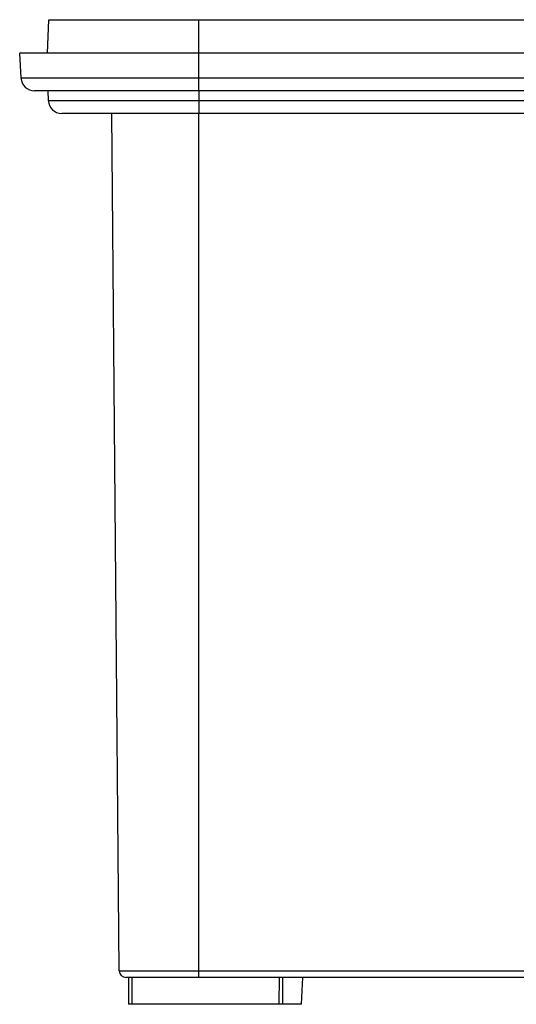
# Model space of a CAD drawing. Units: millimetres. Extents: x 0 to 841, y 0 to 594.
# Drawn here: x 78 to 96, y 257 to 294 of the extents above; entities that cross this region are included whole.
import ezdxf

# ---------------------------------------------------------------- set-up
doc = ezdxf.new("R2010")
doc.units = ezdxf.units.MM
doc.layers.add('SLD-0', color=179, linetype='Continuous')

msp = doc.modelspace()

# ---------------------------------------------------------------- linework, layer by layer
at = {"layer": 'SLD-0'}
for p, q in [((78.766, 292.512), (78.81, 293.762)), ((78.81, 293.762), (84.41, 293.762)), ((84.41, 292.512), (84.41, 293.762)), ((84.41, 293.762), (227.91, 293.762)), ((84.41, 292.512), (77.725, 292.512)), ((77.774, 291.586), (77.725, 292.512)), ((84.41, 291.586), (84.41, 292.512)), ((227.91, 292.512), (84.41, 292.512)), ((77.774, 291.586), (84.41, 291.586)), ((84.41, 291.586), (227.91, 291.586)), ((84.41, 291.112), (84.41, 291.586)), ((84.41, 291.112), (78.273, 291.112)), ((78.78, 291.112), (78.793, 290.745)), ((227.91, 291.112), (84.41, 291.112)), ((84.41, 291.112), (84.41, 290.745)), ((78.793, 290.745), (84.41, 290.745)), ((84.41, 290.745), (227.91, 290.745)), ((84.41, 290.745), (84.41, 290.262)), ((84.41, 290.262), (79.293, 290.262)), ((81.439, 258.26), (81.16, 290.262)), ((227.91, 290.262), (84.41, 290.262)), ((84.41, 258.26), (84.41, 290.262)), ((81.439, 258.26), (84.41, 258.26)), ((84.41, 258.012), (81.689, 258.012)), ((81.78, 258.012), (81.785, 257.012)), ((81.905, 258.012), (81.91, 257.012)), ((84.41, 258.26), (227.91, 258.26)), ((84.41, 258.012), (84.41, 258.26)), ((227.91, 258.012), (84.41, 258.012)), ((87.41, 257.012), (87.415, 258.012)), ((87.535, 257.012), (87.54, 258.012)), ((88.232, 257.012), (88.285, 258.012)), ((81.91, 257.012), (81.785, 257.012)), ((87.41, 257.012), (81.91, 257.012)), ((87.535, 257.012), (87.41, 257.012)), ((88.232, 257.012), (87.535, 257.012))]:
    msp.add_line(p, q, dxfattribs=at)
for centre, radius, start in [((78.273, 291.612), 0.5, 183), ((79.293, 290.762), 0.5, 182), ((81.689, 258.262), 0.25, 180.5)]:
    msp.add_arc(centre, radius, start, 270, dxfattribs=at)

doc.saveas('drawing.dxf')
